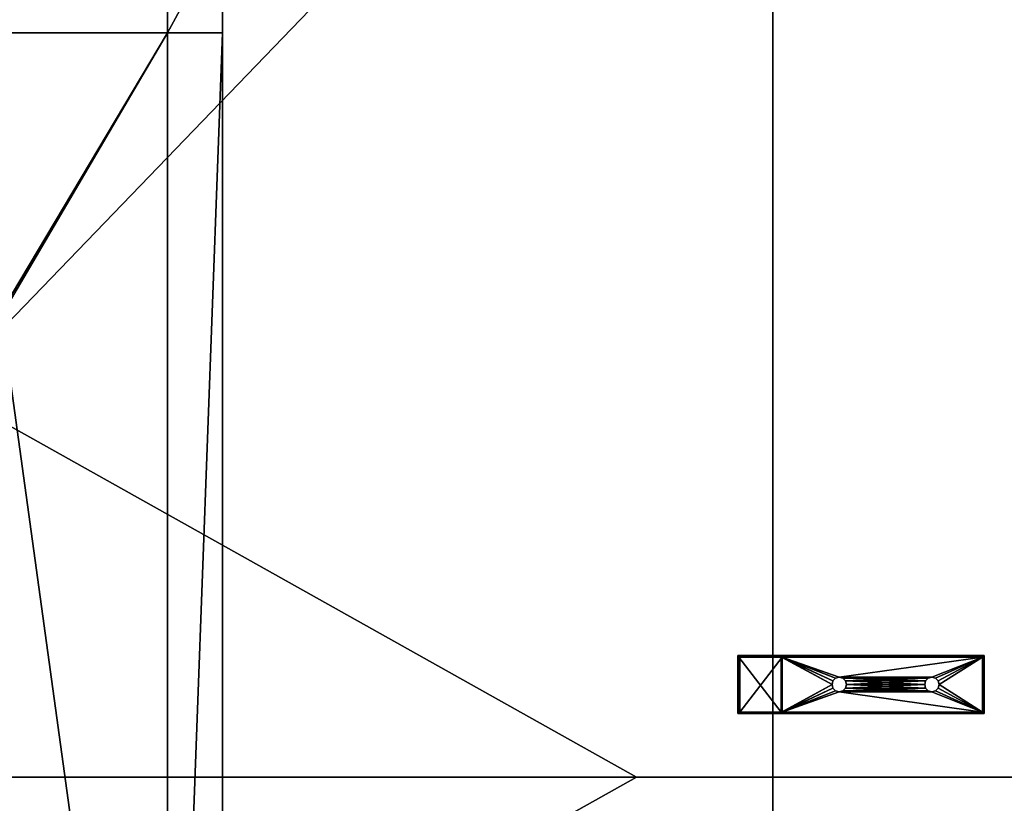
# Model space of a CAD drawing. Units: millimetres. Extents: x 0 to 1700, y -2692 to -1792.
# Drawn here: x 590 to 930, y -2251 to -1981 of the extents above; entities that cross this region are included whole.
import ezdxf

# ---------------------------------------------------------------- set-up
doc = ezdxf.new("R2010")
doc.units = ezdxf.units.MM
doc.header["$MEASUREMENT"] = 0
doc.layers.add('72_EGR_BASE_D3_IMPORT', color=7, linetype='Continuous')

# ---------------------------------------------------------------- blocks, each defined once
blk = doc.blocks.new('c2146462-a826-4fdc-8514-1e69aa303a46')
at = {"layer": '72_EGR_BASE_D3_IMPORT', "color": 0}
for points in [[(401.5, 0, 0), (-401.5, 450, 0), (-401.5, 0, 0)], [(-401.5, 0, 0), (-401.5, -450, 0), (401.5, 0, 0)]]:
    blk.add_3dface(points, dxfattribs=at)
blk = doc.blocks.new('c7c47805-6561-45ff-9710-dff57bfd965a')
at = {"layer": '72_EGR_BASE_D3_IMPORT', "color": 0}
for points in [[(-850, 450, 0), (-47, 0, 0), (0, 0, 0), (0, 450, 0)], [(850, 450, 0), (0, 450, 0), (0, 0, 0), (850, 0, 0)], [(0, -450, 0), (0, 0, 0), (-47, 0, 0), (-850, -450, 0)], [(850, -450, 0), (850, 0, 0), (0, 0, 0), (0, -450, 0)]]:
    blk.add_3dface(points, dxfattribs=at)
blk = doc.blocks.new('0c08e063-97a3-4af8-ad8b-7dc30f5360dd')
at = {"layer": '72_EGR_BASE_D3_IMPORT', "color": 0}
for points in [[(0, 430.95, 61.29), (0, -430.95, 61.29), (0, 450, 72.29)], [(0, -430.95, 61.29), (0, -450, 72.29), (0, 450, 72.29)], [(0, 430.95, 61.29), (0, 450, 72.29), (0, -450, 72.29)], [(-830.95, -430.95, 61.29), (-830.95, 430.95, 61.29), (0, 430.95, 61.29)], [(0, 430.95, 61.29), (0, -430.95, 61.29), (-830.95, -430.95, 61.29)], [(830.95, 430.95, 61.29), (830.95, -430.95, 61.29), (0, -430.95, 61.29)], [(0, -430.95, 61.29), (0, 430.95, 61.29), (830.95, 430.95, 61.29)], [(0, -430.95, 61.29), (0, 430.95, 61.29), (0, -450, 72.29)], [(-190, 292, 25), (-209, 292, 25), (-209, 257, 25)], [(-209, 257, 25), (-190, 257, 25), (-190, 292, 25)], [(-209, 257, 25), (-209, 292, 25), (-209, 292, 0)], [(-190, 292, 0), (-190, 292, 25), (-190, 257, 25)], [(-334.52, 46.54, 6), (-280, 257, 6), (-209, 257, 6)], [(-333.98, 44.54, 6), (-334.52, 46.54, 6), (-209, 257, 6)], [(-333.98, 44.54, 6), (-209, 257, 6), (-209, -257, 6)], [(-280, 257, 6), (-280, 257, 24), (-209, 257, 24)], [(-209, 257, 24), (-209, 257, 6), (-280, 257, 6)], [(-209, -257, 24), (-209, 257, 24), (-280, 257, 24)], [(-280, -257, 24), (-209, -257, 24), (-280, 257, 24)], [(-209, -257, 25), (-209, 257, 25), (-209, -292, 0)], [(-209, -257, 60), (-209, 257, 60), (-209, 257, 25)], [(-190, 257, 60), (-209, 257, 60), (-209, -257, 60)], [(-209, -257, 60), (-190, -257, 60), (-190, 257, 60)], [(-209, -257, 25), (-209, -257, 60), (-209, 257, 25)], [(-190, 257, 25), (-209, 257, 25), (-209, 257, 60)], [(-209, 257, 60), (-190, 257, 60), (-190, 257, 25)], [(-209, 257, 24), (-209, -257, 24), (-209, -257, 6)], [(-209, -257, 6), (-209, 257, 6), (-209, 257, 24)], [(-190, 257, 60), (-190, -257, 60), (-190, 257, 25)], [(-190, -257, 25), (-190, -292, 0), (-190, 257, 25)], [(-190, -257, 60), (-190, -257, 25), (-190, 257, 25)], [(-333.98, 44.54, 6), (-209, -257, 6), (-333.98, -44.55, 6)], [(-12.01, 22, 60.53), (-12.01, 42, 60.53), (-12.01, 42, 60.47)], [(-12.01, 22, 59.59), (-12.01, 22, 60.47), (-12.01, 42, 60.47)], [(-12.01, 42, 59.59), (3.23, 42, 64.5), (-11.98, 42, 59.43)], [(-12.01, 22, 60.53), (-12.01, 22.01, 60.58), (-12.01, 42, 60.53)], [(-11.98, 42, 59.43), (-12, 42, 59.48), (-12.01, 42, 59.53)], [(-12.01, 22, 60.47), (-12.01, 22, 60.53), (-12.01, 42, 60.47)], [(-12.01, 22, 59.59), (-12.01, 42, 60.47), (-12.01, 42, 59.59)], [(-12.01, 22.01, 60.58), (-12.01, 41.99, 60.58), (-12.01, 42, 60.53)], [(-12.01, 42, 60.47), (3.07, 42, 65.5), (3.23, 42, 64.5)], [(-12.01, 41.99, 60.58), (3.07, 42, 65.5), (-12.01, 42, 60.53)], [(3.04, 41.95, 65.73), (3.07, 42, 65.5), (-12.01, 41.99, 60.58)], [(-12.01, 42, 59.59), (-12.01, 42, 60.47), (3.23, 42, 64.5)], [(-12.01, 42, 60.53), (3.07, 42, 65.5), (-12.01, 42, 60.47)], [(-12.01, 42, 59.59), (-11.98, 42, 59.43), (-12.01, 42, 59.53)], [(-12, 42, 59.48), (-12, 22, 59.48), (-12.01, 42, 59.53)], [(-12.01, 42, 59.53), (-12.01, 22, 59.53), (-12.01, 42, 59.59)], [(-12.01, 42, 59.53), (-12, 22, 59.48), (-12.01, 22, 59.53)], [(-12.01, 42, 59.59), (-12.01, 22, 59.53), (-12.01, 22, 59.59)], [(-12.01, 22.01, 60.58), (-12.01, 22.03, 60.64), (-12.01, 41.99, 60.58)], [(-12.01, 22.03, 60.64), (-12.01, 41.97, 60.64), (-12.01, 41.99, 60.58)], [(-12.01, 41.99, 60.58), (-12.01, 41.97, 60.64), (3.04, 41.95, 65.73)], [(-12.01, 41.97, 60.64), (-12.01, 22.03, 60.64), (-11.99, 41.9, 60.79)], [(3.04, 41.95, 65.73), (-12.01, 41.97, 60.64), (-11.99, 41.9, 60.79)], [(-11.99, 41.9, 60.79), (-12.01, 22.03, 60.64), (-11.99, 22.1, 60.79)], [(-12, 22, 59.48), (-12, 42, 59.48), (-11.98, 22, 59.43)], [(-11.98, 22, 59.43), (-12, 42, 59.48), (-11.98, 42, 59.43)], [(3.04, 41.95, 65.73), (-11.99, 41.9, 60.79), (3, 41.79, 65.9)], [(-11.99, 41.9, 60.79), (-11.99, 22.1, 60.79), (-11.92, 22.21, 60.93)], [(-11.99, 41.9, 60.79), (-11.92, 22.21, 60.93), (-11.92, 41.79, 60.93)], [(3, 41.79, 65.9), (-11.99, 41.9, 60.79), (-11.92, 41.79, 60.93)], [(-11.98, 42, 59.43), (3.23, 42, 64.5), (-11.95, 41.99, 59.34)], [(-11.98, 22, 59.43), (-11.98, 42, 59.43), (-11.95, 41.99, 59.34)], [(-11.95, 41.99, 59.34), (-11.95, 22.01, 59.34), (-11.98, 22, 59.43)], [(-11.95, 41.99, 59.34), (3.23, 42, 64.5), (3.27, 41.93, 64.25)], [(3.27, 41.93, 64.25), (-11.89, 41.96, 59.26), (-11.95, 41.99, 59.34)], [(-11.95, 41.99, 59.34), (-11.89, 22.04, 59.26), (-11.95, 22.01, 59.34)], [(-11.89, 41.96, 59.26), (-11.89, 22.04, 59.26), (-11.95, 41.99, 59.34)], [(-11.92, 41.79, 60.93), (-11.92, 22.21, 60.93), (-11.67, 22.5, 61.11)], [(-11.92, 41.79, 60.93), (-11.67, 22.5, 61.11), (-11.67, 41.5, 61.11)], [(2.99, 41.58, 65.99), (-11.92, 41.79, 60.93), (-11.67, 41.5, 61.11)], [(3, 41.79, 65.9), (-11.92, 41.79, 60.93), (2.99, 41.58, 65.99)], [(3.27, 41.93, 64.25), (-11.73, 41.85, 59.14), (-11.89, 41.96, 59.26)], [(-11.73, 41.85, 59.14), (-11.89, 22.04, 59.26), (-11.89, 41.96, 59.26)], [(-11.73, 41.85, 59.14), (-11.73, 22.15, 59.14), (-11.89, 22.04, 59.26)], [(3.3, 41.75, 64.07), (-11.73, 41.85, 59.14), (3.27, 41.93, 64.25)], [(3.3, 41.75, 64.07), (-11.54, 41.69, 59.09), (-11.73, 41.85, 59.14)], [(-11.54, 41.69, 59.09), (-11.73, 22.15, 59.14), (-11.73, 41.85, 59.14)], [(-11.54, 41.69, 59.09), (-11.54, 22.31, 59.09), (-11.73, 22.15, 59.14)], [(2.99, 41.58, 65.99), (-11.67, 41.5, 61.11), (2.91, 41.5, 65.97)], [(2.91, 22.5, 65.97), (2.91, 41.5, 65.97), (-11.67, 41.5, 61.11)], [(-11.67, 41.5, 61.11), (-11.67, 22.5, 61.11), (2.91, 22.5, 65.97)], [(3.31, 41.5, 64), (-11.54, 41.69, 59.09), (3.3, 41.75, 64.07)], [(-11.35, 41.5, 59.11), (-11.54, 41.69, 59.09), (3.31, 41.5, 64)], [(-11.35, 41.5, 59.11), (-11.35, 22.5, 59.11), (-11.54, 41.69, 59.09)], [(-11.54, 41.69, 59.09), (-11.35, 22.5, 59.11), (-11.54, 22.31, 59.09)], [(3.31, 41.5, 64), (3.31, 22.5, 64), (-11.35, 22.5, 59.11)], [(-11.35, 22.5, 59.11), (-11.35, 41.5, 59.11), (3.31, 41.5, 64)], [(2.91, 41.5, 65.97), (2.91, 22.5, 65.97), (2.99, 41.58, 65.99)], [(2.99, 41.58, 65.99), (2.91, 22.5, 65.97), (2.99, 22.42, 65.99)], [(72.68, 41.69, 65.96), (3, 41.79, 65.9), (2.99, 41.58, 65.99)], [(72.68, 41.69, 65.96), (2.99, 41.58, 65.99), (72.49, 41.5, 66)], [(2.99, 41.58, 65.99), (2.99, 22.42, 65.99), (3.07, 41.5, 66)], [(72.49, 41.5, 66), (2.99, 41.58, 65.99), (3.07, 41.5, 66)], [(3.07, 41.5, 66), (2.99, 22.42, 65.99), (3.07, 22.5, 66)], [(72.85, 41.85, 65.85), (3.04, 41.95, 65.73), (3, 41.79, 65.9)], [(72.85, 41.85, 65.85), (3, 41.79, 65.9), (72.68, 41.69, 65.96)], [(72.98, 41.99, 65.6), (3.07, 42, 65.5), (3.04, 41.95, 65.73)], [(72.98, 41.99, 65.6), (3.04, 41.95, 65.73), (72.95, 41.96, 65.69)], [(72.95, 41.96, 65.69), (3.04, 41.95, 65.73), (72.85, 41.85, 65.85)], [(72.99, 42, 65.5), (3.07, 42, 65.5), (72.98, 41.99, 65.6)], [(3.07, 42, 65.5), (72.99, 42, 65.5), (3.23, 42, 64.5)], [(21.74, 34.17, 66), (22.99, 34.5, 66), (3.07, 41.5, 66)], [(20.82, 33.25, 66), (21.74, 34.17, 66), (3.07, 41.5, 66)], [(72.49, 41.5, 66), (3.07, 41.5, 66), (22.99, 34.5, 66)], [(20.82, 33.25, 66), (3.07, 41.5, 66), (20.49, 32, 66)], [(3.07, 41.5, 66), (3.07, 22.5, 66), (20.49, 32, 66)], [(72.99, 42, 65.5), (72.99, 42, 64.5), (3.23, 42, 64.5)], [(3.23, 42, 64.5), (72.98, 41.99, 64.4), (3.27, 41.93, 64.25)], [(72.99, 42, 64.5), (72.98, 41.99, 64.4), (3.23, 42, 64.5)], [(3.27, 41.93, 64.25), (72.98, 41.99, 64.4), (72.95, 41.96, 64.31)], [(3.27, 41.93, 64.25), (72.95, 41.96, 64.31), (72.85, 41.85, 64.15)], [(3.27, 41.93, 64.25), (72.85, 41.85, 64.15), (3.3, 41.75, 64.07)], [(3.3, 41.75, 64.07), (72.85, 41.85, 64.15), (72.68, 41.69, 64.04)], [(3.3, 41.75, 64.07), (72.68, 41.69, 64.04), (3.31, 41.5, 64)], [(3.31, 41.5, 64), (72.68, 41.69, 64.04), (72.49, 41.5, 64)], [(22.99, 34.5, 64), (3.31, 41.5, 64), (72.49, 41.5, 64)], [(21.74, 34.17, 64), (20.82, 33.25, 64), (3.31, 41.5, 64)], [(20.82, 33.25, 64), (20.49, 32, 64), (3.31, 41.5, 64)], [(22.99, 34.5, 64), (21.74, 34.17, 64), (3.31, 41.5, 64)], [(20.49, 32, 64), (3.31, 22.5, 64), (3.31, 41.5, 64)], [(22.99, 34.5, 64), (72.49, 41.5, 64), (54.99, 34.5, 64)], [(72.49, 41.5, 66), (22.99, 34.5, 66), (54.99, 34.5, 66)], [(72.49, 41.5, 66), (54.99, 34.5, 66), (56.24, 34.17, 66)], [(72.49, 41.5, 64), (56.24, 34.17, 64), (54.99, 34.5, 64)], [(72.49, 41.5, 66), (56.24, 34.17, 66), (57.15, 33.25, 66)], [(57.15, 33.25, 64), (56.24, 34.17, 64), (72.49, 41.5, 64)], [(57.15, 33.25, 64), (72.49, 41.5, 64), (57.49, 32, 64)], [(72.49, 41.5, 66), (57.15, 33.25, 66), (57.49, 32, 66)], [(72.49, 41.5, 64), (72.49, 22.5, 64), (57.49, 32, 64)], [(72.49, 22.5, 66), (72.49, 41.5, 66), (57.49, 32, 66)], [(72.68, 22.31, 64.04), (72.49, 41.5, 64), (72.68, 41.69, 64.04)], [(72.68, 22.31, 65.96), (72.68, 41.69, 65.96), (72.49, 22.5, 66)], [(72.49, 22.5, 66), (72.68, 41.69, 65.96), (72.49, 41.5, 66)], [(72.49, 22.5, 64), (72.49, 41.5, 64), (72.68, 22.31, 64.04)], [(72.68, 22.31, 64.04), (72.68, 41.69, 64.04), (72.85, 41.85, 64.15)], [(72.68, 22.31, 64.04), (72.85, 41.85, 64.15), (72.85, 22.15, 64.15)], [(72.85, 22.15, 65.85), (72.85, 41.85, 65.85), (72.68, 41.69, 65.96)], [(72.85, 22.15, 65.85), (72.68, 41.69, 65.96), (72.68, 22.31, 65.96)], [(72.85, 22.15, 64.15), (72.85, 41.85, 64.15), (72.95, 41.96, 64.31)], [(72.85, 22.15, 64.15), (72.95, 41.96, 64.31), (72.95, 22.04, 64.31)], [(72.95, 22.04, 65.69), (72.95, 41.96, 65.69), (72.85, 41.85, 65.85)], [(72.95, 22.04, 65.69), (72.85, 41.85, 65.85), (72.85, 22.15, 65.85)], [(72.98, 22.01, 64.4), (72.95, 41.96, 64.31), (72.98, 41.99, 64.4)], [(72.98, 22.01, 65.6), (72.98, 41.99, 65.6), (72.95, 22.04, 65.69)], [(72.95, 22.04, 65.69), (72.98, 41.99, 65.6), (72.95, 41.96, 65.69)], [(72.95, 22.04, 64.31), (72.95, 41.96, 64.31), (72.98, 22.01, 64.4)], [(72.99, 22, 64.5), (72.98, 41.99, 64.4), (72.99, 42, 64.5)], [(72.99, 22, 65.5), (72.99, 42, 65.5), (72.98, 22.01, 65.6)], [(72.98, 22.01, 65.6), (72.99, 42, 65.5), (72.98, 41.99, 65.6)], [(72.98, 22.01, 64.4), (72.98, 41.99, 64.4), (72.99, 22, 64.5)], [(72.99, 22, 64.5), (72.99, 42, 64.5), (72.99, 42, 65.5)], [(72.99, 42, 65.5), (72.99, 22, 65.5), (72.99, 22, 64.5)], [(21.74, 34.17, 64), (21.74, 34.17, 66), (20.82, 33.25, 64)], [(20.82, 33.25, 64), (21.74, 34.17, 66), (20.82, 33.25, 66)], [(22.99, 34.5, 64), (22.99, 34.5, 66), (21.74, 34.17, 64)], [(21.74, 34.17, 64), (22.99, 34.5, 66), (21.74, 34.17, 66)], [(22.99, 34.5, 66), (24.24, 34.17, 66), (53.74, 34.17, 66)], [(22.99, 34.5, 66), (53.74, 34.17, 66), (54.99, 34.5, 66)], [(24.24, 34.17, 64), (22.99, 34.5, 64), (54.99, 34.5, 64)], [(22.99, 34.5, 64), (24.24, 34.17, 66), (22.99, 34.5, 66)], [(24.24, 34.17, 64), (24.24, 34.17, 66), (22.99, 34.5, 64)], [(24.24, 34.17, 64), (54.99, 34.5, 64), (53.74, 34.17, 64)], [(24.24, 34.17, 66), (25.15, 33.25, 66), (52.82, 33.25, 66)], [(25.15, 33.25, 64), (24.24, 34.17, 64), (53.74, 34.17, 64)], [(24.24, 34.17, 66), (52.82, 33.25, 66), (53.74, 34.17, 66)], [(24.24, 34.17, 64), (25.15, 33.25, 66), (24.24, 34.17, 66)], [(25.15, 33.25, 64), (25.15, 33.25, 66), (24.24, 34.17, 64)], [(25.15, 33.25, 64), (53.74, 34.17, 64), (52.82, 33.25, 64)], [(53.74, 34.17, 64), (53.74, 34.17, 66), (52.82, 33.25, 64)], [(52.82, 33.25, 64), (53.74, 34.17, 66), (52.82, 33.25, 66)], [(54.99, 34.5, 64), (54.99, 34.5, 66), (53.74, 34.17, 64)], [(53.74, 34.17, 64), (54.99, 34.5, 66), (53.74, 34.17, 66)], [(56.24, 34.17, 64), (56.24, 34.17, 66), (54.99, 34.5, 64)], [(54.99, 34.5, 64), (56.24, 34.17, 66), (54.99, 34.5, 66)], [(57.15, 33.25, 64), (57.15, 33.25, 66), (56.24, 34.17, 64)], [(56.24, 34.17, 64), (57.15, 33.25, 66), (56.24, 34.17, 66)], [(3.07, 22.5, 66), (20.82, 30.75, 66), (20.49, 32, 66)], [(3.07, 22.5, 66), (21.74, 29.83, 66), (20.82, 30.75, 66)], [(20.49, 32, 64), (20.82, 30.75, 64), (3.31, 22.5, 64)], [(20.82, 30.75, 64), (21.74, 29.83, 64), (3.31, 22.5, 64)], [(20.49, 32, 64), (20.82, 33.25, 66), (20.49, 32, 66)], [(20.82, 33.25, 64), (20.82, 33.25, 66), (20.49, 32, 64)], [(20.49, 32, 64), (20.49, 32, 66), (20.82, 30.75, 64)], [(20.82, 30.75, 64), (20.49, 32, 66), (20.82, 30.75, 66)], [(21.74, 29.83, 64), (20.82, 30.75, 66), (21.74, 29.83, 66)], [(20.82, 30.75, 64), (20.82, 30.75, 66), (21.74, 29.83, 64)], [(25.15, 30.75, 66), (24.24, 29.83, 66), (53.74, 29.83, 66)], [(24.24, 29.83, 64), (25.15, 30.75, 64), (52.82, 30.75, 64)], [(24.24, 29.83, 64), (52.82, 30.75, 64), (53.74, 29.83, 64)], [(25.15, 30.75, 64), (24.24, 29.83, 66), (25.15, 30.75, 66)], [(24.24, 29.83, 64), (24.24, 29.83, 66), (25.15, 30.75, 64)], [(25.15, 33.25, 66), (25.49, 32, 66), (52.49, 32, 66)], [(25.15, 33.25, 66), (52.49, 32, 66), (52.82, 33.25, 66)], [(25.49, 32, 64), (25.15, 33.25, 64), (52.82, 33.25, 64)], [(25.15, 33.25, 64), (25.49, 32, 66), (25.15, 33.25, 66)], [(25.49, 32, 64), (25.49, 32, 66), (25.15, 33.25, 64)], [(25.49, 32, 66), (25.15, 30.75, 66), (52.82, 30.75, 66)], [(25.15, 30.75, 64), (52.49, 32, 64), (52.82, 30.75, 64)], [(25.15, 30.75, 64), (25.49, 32, 64), (52.49, 32, 64)], [(25.15, 30.75, 64), (25.15, 30.75, 66), (25.49, 32, 64)], [(25.49, 32, 64), (25.15, 30.75, 66), (25.49, 32, 66)], [(25.15, 30.75, 66), (53.74, 29.83, 66), (52.82, 30.75, 66)], [(25.49, 32, 64), (52.82, 33.25, 64), (52.49, 32, 64)], [(25.49, 32, 66), (52.82, 30.75, 66), (52.49, 32, 66)], [(52.82, 33.25, 64), (52.82, 33.25, 66), (52.49, 32, 64)], [(52.49, 32, 64), (52.82, 33.25, 66), (52.49, 32, 66)], [(52.49, 32, 64), (52.49, 32, 66), (52.82, 30.75, 64)], [(52.82, 30.75, 64), (52.49, 32, 66), (52.82, 30.75, 66)], [(53.74, 29.83, 64), (52.82, 30.75, 66), (53.74, 29.83, 66)], [(52.82, 30.75, 64), (52.82, 30.75, 66), (53.74, 29.83, 64)], [(72.49, 22.5, 66), (57.15, 30.75, 66), (56.24, 29.83, 66)], [(72.49, 22.5, 64), (56.24, 29.83, 64), (57.15, 30.75, 64)], [(57.15, 30.75, 64), (56.24, 29.83, 66), (57.15, 30.75, 66)], [(56.24, 29.83, 64), (56.24, 29.83, 66), (57.15, 30.75, 64)], [(57.49, 32, 64), (57.49, 32, 66), (57.15, 33.25, 64)], [(57.15, 33.25, 64), (57.49, 32, 66), (57.15, 33.25, 66)], [(72.49, 22.5, 64), (57.15, 30.75, 64), (57.49, 32, 64)], [(72.49, 22.5, 66), (57.49, 32, 66), (57.15, 30.75, 66)], [(57.15, 30.75, 64), (57.15, 30.75, 66), (57.49, 32, 64)], [(57.49, 32, 64), (57.15, 30.75, 66), (57.49, 32, 66)], [(3.07, 22.5, 66), (22.99, 29.5, 66), (21.74, 29.83, 66)], [(3.07, 22.5, 66), (72.49, 22.5, 66), (22.99, 29.5, 66)], [(21.74, 29.83, 64), (22.99, 29.5, 64), (3.31, 22.5, 64)], [(72.49, 22.5, 64), (3.31, 22.5, 64), (22.99, 29.5, 64)], [(21.74, 29.83, 64), (21.74, 29.83, 66), (22.99, 29.5, 64)], [(22.99, 29.5, 64), (21.74, 29.83, 66), (22.99, 29.5, 66)], [(22.99, 29.5, 64), (53.74, 29.83, 64), (54.99, 29.5, 64)], [(22.99, 29.5, 64), (24.24, 29.83, 64), (53.74, 29.83, 64)], [(54.99, 29.5, 66), (24.24, 29.83, 66), (22.99, 29.5, 66)], [(22.99, 29.5, 64), (22.99, 29.5, 66), (24.24, 29.83, 64)], [(24.24, 29.83, 64), (22.99, 29.5, 66), (24.24, 29.83, 66)], [(72.49, 22.5, 64), (22.99, 29.5, 64), (54.99, 29.5, 64)], [(72.49, 22.5, 66), (54.99, 29.5, 66), (22.99, 29.5, 66)], [(24.24, 29.83, 66), (54.99, 29.5, 66), (53.74, 29.83, 66)], [(53.74, 29.83, 64), (53.74, 29.83, 66), (54.99, 29.5, 64)], [(54.99, 29.5, 64), (53.74, 29.83, 66), (54.99, 29.5, 66)], [(72.49, 22.5, 66), (56.24, 29.83, 66), (54.99, 29.5, 66)], [(72.49, 22.5, 64), (54.99, 29.5, 64), (56.24, 29.83, 64)], [(54.99, 29.5, 64), (54.99, 29.5, 66), (56.24, 29.83, 64)], [(56.24, 29.83, 64), (54.99, 29.5, 66), (56.24, 29.83, 66)], [(3.04, 22.05, 65.73), (-11.99, 22.1, 60.79), (-12.01, 22.03, 60.64)], [(3.04, 22.05, 65.73), (-12.01, 22.01, 60.58), (3.07, 22, 65.5)], [(3.04, 22.05, 65.73), (-12.01, 22.03, 60.64), (-12.01, 22.01, 60.58)], [(3.07, 22, 65.5), (-12.01, 22.01, 60.58), (-12.01, 22, 60.53)], [(3.07, 22, 65.5), (-12.01, 22, 60.53), (-12.01, 22, 60.47)], [(-12.01, 22, 59.53), (-12, 22, 59.48), (-11.98, 22, 59.43)], [(3.07, 22, 65.5), (-12.01, 22, 60.47), (3.23, 22, 64.5)], [(-12.01, 22, 60.47), (-12.01, 22, 59.59), (3.23, 22, 64.5)], [(-12.01, 22, 59.59), (-12.01, 22, 59.53), (-11.98, 22, 59.43)], [(-12.01, 22, 59.59), (-11.98, 22, 59.43), (3.23, 22, 64.5)], [(3, 22.21, 65.9), (-11.99, 22.1, 60.79), (3.04, 22.05, 65.73)], [(3, 22.21, 65.9), (-11.92, 22.21, 60.93), (-11.99, 22.1, 60.79)], [(-11.98, 22, 59.43), (-11.95, 22.01, 59.34), (3.23, 22, 64.5)], [(3.23, 22, 64.5), (-11.95, 22.01, 59.34), (3.27, 22.07, 64.25)], [(3.27, 22.07, 64.25), (-11.95, 22.01, 59.34), (-11.89, 22.04, 59.26)], [(2.99, 22.42, 65.99), (-11.67, 22.5, 61.11), (-11.92, 22.21, 60.93)], [(2.99, 22.42, 65.99), (-11.92, 22.21, 60.93), (3, 22.21, 65.9)], [(3.27, 22.07, 64.25), (-11.89, 22.04, 59.26), (-11.73, 22.15, 59.14)], [(3.3, 22.25, 64.07), (-11.73, 22.15, 59.14), (-11.54, 22.31, 59.09)], [(3.27, 22.07, 64.25), (-11.73, 22.15, 59.14), (3.3, 22.25, 64.07)], [(2.91, 22.5, 65.97), (-11.67, 22.5, 61.11), (2.99, 22.42, 65.99)], [(3.31, 22.5, 64), (-11.54, 22.31, 59.09), (-11.35, 22.5, 59.11)], [(3.3, 22.25, 64.07), (-11.54, 22.31, 59.09), (3.31, 22.5, 64)], [(2.99, 22.42, 65.99), (72.49, 22.5, 66), (3.07, 22.5, 66)], [(2.99, 22.42, 65.99), (72.68, 22.31, 65.96), (72.49, 22.5, 66)], [(3, 22.21, 65.9), (72.68, 22.31, 65.96), (2.99, 22.42, 65.99)], [(72.68, 22.31, 65.96), (3, 22.21, 65.9), (72.85, 22.15, 65.85)], [(72.85, 22.15, 65.85), (3, 22.21, 65.9), (3.04, 22.05, 65.73)], [(72.85, 22.15, 65.85), (3.04, 22.05, 65.73), (72.95, 22.04, 65.69)], [(72.95, 22.04, 65.69), (3.04, 22.05, 65.73), (72.98, 22.01, 65.6)], [(72.98, 22.01, 65.6), (3.04, 22.05, 65.73), (3.07, 22, 65.5)], [(72.98, 22.01, 65.6), (3.07, 22, 65.5), (72.99, 22, 65.5)], [(72.99, 22, 65.5), (3.07, 22, 65.5), (3.23, 22, 64.5)], [(72.98, 22.01, 64.4), (3.23, 22, 64.5), (3.27, 22.07, 64.25)], [(72.99, 22, 64.5), (3.23, 22, 64.5), (72.98, 22.01, 64.4)], [(72.99, 22, 65.5), (3.23, 22, 64.5), (72.99, 22, 64.5)], [(3.3, 22.25, 64.07), (72.85, 22.15, 64.15), (3.27, 22.07, 64.25)], [(3.27, 22.07, 64.25), (72.85, 22.15, 64.15), (72.95, 22.04, 64.31)], [(3.27, 22.07, 64.25), (72.95, 22.04, 64.31), (72.98, 22.01, 64.4)], [(3.31, 22.5, 64), (72.68, 22.31, 64.04), (3.3, 22.25, 64.07)], [(3.3, 22.25, 64.07), (72.68, 22.31, 64.04), (72.85, 22.15, 64.15)], [(72.49, 22.5, 64), (72.68, 22.31, 64.04), (3.31, 22.5, 64)]]:
    blk.add_3dface(points, dxfattribs=at)
blk = doc.blocks.new('07dac692-5233-4c2c-b670-c647ba940252')
at = {"color": 0}
blk.add_blockref('0c08e063-97a3-4af8-ad8b-7dc30f5360dd', (0, 0), dxfattribs=at)
blk = doc.blocks.new('2ee6e61c-0276-4e94-ae75-689b16e738b9')
at = {"layer": '72_EGR_BASE_D3_IMPORT'}
for points in [[(0, -450, 743.29), (0, -450, 751.29), (0, 450, 751.29)], [(0, -450, 743.29), (0, 450, 751.29), (0, 450, 743.29)], [(0, 450, 743.29), (0, -450, 751.29), (0, -450, 743.29)], [(0, 450, 743.29), (0, 450, 751.29), (0, -450, 751.29)]]:
    blk.add_3dface(points, dxfattribs=at)
for name, p in [('c2146462-a826-4fdc-8514-1e69aa303a46', (-448.5, 0, 751.29)), ('c7c47805-6561-45ff-9710-dff57bfd965a', (0, 0, 751.29)), ('07dac692-5233-4c2c-b670-c647ba940252', (0, 0, 671))]:
    blk.add_blockref(name, p)

msp = doc.modelspace()

# ---------------------------------------------------------------- block references
msp.add_blockref('2ee6e61c-0276-4e94-ae75-689b16e738b9', (850, -2242.28, 1267.77))

doc.saveas('drawing.dxf')
